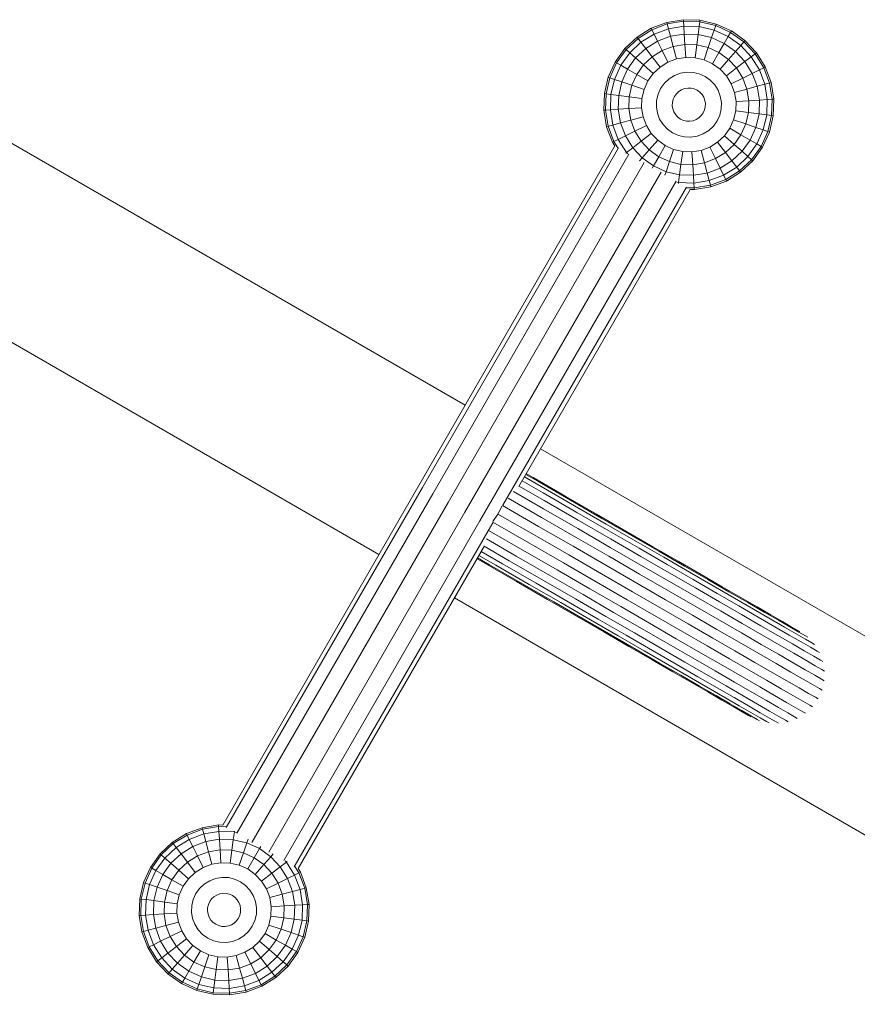
# Model space of a CAD drawing. Units: millimetres. Extents: x 1801 to 578302, y -1972 to 596964.
# Drawn here: x 3857 to 4149, y 6081 to 6424 of the extents above; entities that cross this region are included whole.
import ezdxf

# ---------------------------------------------------------------- set-up
doc = ezdxf.new("R2010")
doc.units = ezdxf.units.MM
doc.layers.add('Контур', color=7, linetype='Continuous', lineweight=15)

msp = doc.modelspace()

# ---------------------------------------------------------------- linework, layer by layer
at = {"layer": 'Контур'}
for p, q in [((4076.793, 6421.498), (4071.855, 6418.427)), ((4082.235, 6423.546), (4076.793, 6421.498)), ((4077.045, 6420.987), (4076.793, 6421.498)), ((4082.382, 6422.996), (4077.045, 6420.987)), ((4087.972, 6424.493), (4082.235, 6423.546)), ((4082.382, 6422.996), (4082.235, 6423.546)), ((4088.009, 6423.924), (4082.382, 6422.996)), ((4082.819, 6421.365), (4082.382, 6422.996)), ((4088.119, 6422.24), (4082.819, 6421.365)), ((4093.783, 6424.303), (4087.972, 6424.493)), ((4088.009, 6423.924), (4087.972, 6424.493)), ((4093.709, 6423.738), (4088.009, 6423.924)), ((4088.119, 6422.24), (4088.009, 6423.924)), ((4093.488, 6422.065), (4088.119, 6422.24)), ((4088.299, 6419.505), (4088.119, 6422.24)), ((4093.131, 6419.347), (4093.488, 6422.065)), ((4093.488, 6422.065), (4093.709, 6423.738)), ((4098.72, 6420.845), (4093.488, 6422.065)), ((4093.709, 6423.738), (4093.783, 6424.303)), ((4099.262, 6422.443), (4093.709, 6423.738)), ((4099.446, 6422.983), (4093.783, 6424.303)), ((4098.72, 6420.845), (4099.262, 6422.443)), ((4099.262, 6422.443), (4099.446, 6422.983)), ((4104.457, 6420.089), (4099.262, 6422.443)), ((4104.742, 6420.583), (4099.446, 6422.983)), ((4071.855, 6418.427), (4067.611, 6414.453)), ((4072.202, 6417.975), (4071.855, 6418.427)), ((4077.045, 6420.987), (4072.202, 6417.975)), ((4077.792, 6419.473), (4073.23, 6416.636)), ((4077.792, 6419.473), (4077.045, 6420.987)), ((4082.819, 6421.365), (4077.792, 6419.473)), ((4079.004, 6417.015), (4077.792, 6419.473)), ((4083.529, 6418.718), (4079.004, 6417.015)), ((4083.529, 6418.718), (4082.819, 6421.365)), ((4088.299, 6419.505), (4083.529, 6418.718)), ((4084.483, 6415.155), (4083.529, 6418.718)), ((4093.131, 6419.347), (4088.299, 6419.505)), ((4088.54, 6415.824), (4088.299, 6419.505)), ((4092.649, 6415.69), (4093.131, 6419.347)), ((4097.839, 6418.249), (4093.131, 6419.347)), ((4096.653, 6414.756), (4097.839, 6418.249)), ((4097.839, 6418.249), (4098.72, 6420.845)), ((4102.243, 6416.254), (4097.839, 6418.249)), ((4103.613, 6418.628), (4098.72, 6420.845)), ((4102.243, 6416.254), (4103.613, 6418.628)), ((4103.613, 6418.628), (4104.457, 6420.089)), ((4107.98, 6415.499), (4103.613, 6418.628)), ((4104.457, 6420.089), (4104.742, 6420.583)), ((4109.093, 6416.768), (4104.457, 6420.089)), ((4109.468, 6417.196), (4104.742, 6420.583)), ((4072.202, 6417.975), (4068.04, 6414.077)), ((4073.23, 6416.636), (4069.309, 6412.964)), ((4073.23, 6416.636), (4072.202, 6417.975)), ((4074.898, 6414.462), (4073.23, 6416.636)), ((4079.004, 6417.015), (4074.898, 6414.462)), ((4080.635, 6413.707), (4079.004, 6417.015)), ((4084.483, 6415.155), (4080.635, 6413.707)), ((4088.54, 6415.824), (4084.483, 6415.155)), ((4085.647, 6410.813), (4084.483, 6415.155)), ((4092.649, 6415.69), (4088.54, 6415.824)), ((4088.834, 6411.339), (4088.54, 6415.824)), ((4092.063, 6411.234), (4092.649, 6415.69)), ((4096.653, 6414.756), (4092.649, 6415.69)), ((4095.209, 6410.5), (4096.653, 6414.756)), ((4100.398, 6413.06), (4096.653, 6414.756)), ((4100.398, 6413.06), (4102.243, 6416.254)), ((4106.172, 6413.438), (4102.243, 6416.254)), ((4106.172, 6413.438), (4107.98, 6415.499)), ((4107.98, 6415.499), (4109.093, 6416.768)), ((4111.652, 6411.578), (4107.98, 6415.499)), ((4109.093, 6416.768), (4109.468, 6417.196)), ((4112.991, 6412.606), (4109.093, 6416.768)), ((4113.443, 6412.952), (4109.468, 6417.196)), ((4067.611, 6414.453), (4064.225, 6409.726)), ((4068.04, 6414.077), (4064.718, 6409.442)), ((4069.309, 6412.964), (4066.18, 6408.597)), ((4068.04, 6414.077), (4067.611, 6414.453)), ((4069.309, 6412.964), (4068.04, 6414.077)), ((4071.37, 6411.157), (4069.309, 6412.964)), ((4074.898, 6414.462), (4071.37, 6411.157)), ((4077.144, 6411.535), (4074.143, 6408.725)), ((4077.144, 6411.535), (4074.898, 6414.462)), ((4080.635, 6413.707), (4077.144, 6411.535)), ((4079.88, 6407.969), (4077.144, 6411.535)), ((4082.623, 6409.675), (4080.635, 6413.707)), ((4088.834, 6411.339), (4085.647, 6410.813)), ((4092.063, 6411.234), (4088.834, 6411.339)), ((4095.209, 6410.5), (4092.063, 6411.234)), ((4098.151, 6409.167), (4100.398, 6413.06)), ((4103.74, 6410.665), (4100.398, 6413.06)), ((4103.74, 6410.665), (4106.172, 6413.438)), ((4109.477, 6409.909), (4106.172, 6413.438)), ((4109.477, 6409.909), (4111.652, 6411.578)), ((4111.652, 6411.578), (4112.991, 6412.606)), ((4114.489, 6407.016), (4111.652, 6411.578)), ((4112.991, 6412.606), (4113.443, 6412.952)), ((4116.002, 6407.763), (4112.991, 6412.606)), ((4116.514, 6408.015), (4113.443, 6412.952)), ((4064.225, 6409.726), (4061.825, 6404.43)), ((4064.718, 6409.442), (4062.365, 6404.247)), ((4066.18, 6408.597), (4063.963, 6403.705)), ((4064.718, 6409.442), (4064.225, 6409.726)), ((4066.18, 6408.597), (4064.718, 6409.442)), ((4068.554, 6407.227), (4066.18, 6408.597)), ((4071.37, 6411.157), (4068.554, 6407.227)), ((4074.143, 6408.725), (4071.37, 6411.157)), ((4074.143, 6408.725), (4071.748, 6405.383)), ((4077.522, 6405.761), (4074.143, 6408.725)), ((4079.88, 6407.969), (4077.522, 6405.761)), ((4082.623, 6409.675), (4079.88, 6407.969)), ((4085.647, 6410.813), (4082.623, 6409.675)), ((4098.151, 6409.167), (4095.209, 6410.5)), ((4100.777, 6407.285), (4098.151, 6409.167)), ((4100.777, 6407.285), (4103.74, 6410.665)), ((4106.551, 6407.664), (4103.74, 6410.665)), ((4106.551, 6407.664), (4109.477, 6409.909)), ((4112.03, 6405.804), (4109.477, 6409.909)), ((4114.489, 6407.016), (4116.002, 6407.763)), ((4116.002, 6407.763), (4116.514, 6408.015)), ((4118.011, 6402.425), (4116.002, 6407.763)), ((4118.562, 6402.573), (4116.514, 6408.015)), ((4061.825, 6404.43), (4060.505, 6398.768)), ((4062.365, 6404.247), (4061.825, 6404.43)), ((4068.554, 6407.227), (4066.558, 6402.823)), ((4071.748, 6405.383), (4068.554, 6407.227)), ((4071.748, 6405.383), (4070.051, 6401.638)), ((4075.641, 6403.135), (4071.748, 6405.383)), ((4077.522, 6405.761), (4075.641, 6403.135)), ((4084.891, 6405.076), (4083.002, 6403.901)), ((4086.974, 6405.86), (4084.891, 6405.076)), ((4089.169, 6406.222), (4086.974, 6405.86)), ((4091.393, 6406.15), (4089.169, 6406.222)), ((4093.56, 6405.644), (4091.393, 6406.15)), ((4095.587, 6404.726), (4093.56, 6405.644)), ((4097.396, 6403.43), (4095.587, 6404.726)), ((4102.985, 6404.928), (4100.777, 6407.285)), ((4102.985, 6404.928), (4106.551, 6407.664)), ((4104.691, 6402.184), (4102.985, 6404.928)), ((4108.722, 6404.172), (4106.551, 6407.664)), ((4108.722, 6404.172), (4112.03, 6405.804)), ((4112.03, 6405.804), (4114.489, 6407.016)), ((4113.733, 6401.279), (4112.03, 6405.804)), ((4116.381, 6401.988), (4114.489, 6407.016)), ((4062.365, 6404.247), (4061.07, 6398.693)), ((4063.963, 6403.705), (4062.365, 6404.247)), ((4063.963, 6403.705), (4062.743, 6398.473)), ((4066.558, 6402.823), (4063.963, 6403.705)), ((4066.558, 6402.823), (4065.46, 6398.115)), ((4070.051, 6401.638), (4066.558, 6402.823)), ((4070.051, 6401.638), (4069.118, 6397.633)), ((4074.307, 6400.193), (4070.051, 6401.638)), ((4075.641, 6403.135), (4074.307, 6400.193)), ((4081.378, 6402.38), (4080.082, 6400.571)), ((4083.002, 6403.901), (4081.378, 6402.38)), ((4098.917, 6401.806), (4097.396, 6403.43)), ((4100.092, 6399.916), (4098.917, 6401.806)), ((4104.691, 6402.184), (4108.722, 6404.172)), ((4105.829, 6399.161), (4104.691, 6402.184)), ((4110.17, 6400.324), (4108.722, 6404.172)), ((4110.17, 6400.324), (4113.733, 6401.279)), ((4113.733, 6401.279), (4116.381, 6401.988)), ((4114.521, 6396.509), (4113.733, 6401.279)), ((4116.381, 6401.988), (4118.011, 6402.425)), ((4117.256, 6396.688), (4116.381, 6401.988)), ((4118.011, 6402.425), (4118.562, 6402.573)), ((4118.94, 6396.799), (4118.011, 6402.425)), ((4119.509, 6396.836), (4118.562, 6402.573)), ((3821.39, 6400.173), (4011.92, 6290.17)), ((4060.505, 6398.768), (4060.314, 6392.956)), ((4061.07, 6398.693), (4060.505, 6398.768)), ((4061.07, 6398.693), (4060.883, 6392.993)), ((4062.743, 6398.473), (4061.07, 6398.693)), ((4062.743, 6398.473), (4062.567, 6393.104)), ((4065.46, 6398.115), (4062.743, 6398.473)), ((4065.46, 6398.115), (4065.302, 6393.283)), ((4069.118, 6397.633), (4065.46, 6398.115)), ((4069.118, 6397.633), (4068.983, 6393.525)), ((4073.574, 6397.047), (4069.118, 6397.633)), ((4074.307, 6400.193), (4073.574, 6397.047)), ((4079.163, 6398.545), (4078.658, 6396.378)), ((4080.082, 6400.571), (4079.163, 6398.545)), ((4084.9, 6397.789), (4084.432, 6396.756)), ((4085.561, 6398.712), (4084.9, 6397.789)), ((4086.389, 6399.487), (4085.561, 6398.712)), ((4087.352, 6400.086), (4086.389, 6399.487)), ((4088.414, 6400.485), (4087.352, 6400.086)), ((4089.533, 6400.67), (4088.414, 6400.485)), ((4090.667, 6400.633), (4089.533, 6400.67)), ((4091.772, 6400.376), (4090.667, 6400.633)), ((4092.805, 6399.907), (4091.772, 6400.376)), ((4093.727, 6399.247), (4092.805, 6399.907)), ((4094.502, 6398.419), (4093.727, 6399.247)), ((4095.101, 6397.455), (4094.502, 6398.419)), ((4095.501, 6396.394), (4095.101, 6397.455)), ((4100.876, 6397.834), (4100.092, 6399.916)), ((4101.238, 6395.638), (4100.876, 6397.834)), ((4105.829, 6399.161), (4110.17, 6400.324)), ((4106.355, 6395.974), (4105.829, 6399.161)), ((4110.84, 6396.268), (4110.17, 6400.324)), ((4073.574, 6397.047), (4073.468, 6393.818)), ((4078.658, 6396.378), (4078.585, 6394.154)), ((4078.585, 6394.154), (4078.948, 6391.958)), ((4084.175, 6395.651), (4084.137, 6394.518)), ((4084.137, 6394.518), (4084.322, 6393.399)), ((4084.432, 6396.756), (4084.175, 6395.651)), ((4095.391, 6393.036), (4095.649, 6394.141)), ((4095.686, 6395.275), (4095.501, 6396.394)), ((4095.649, 6394.141), (4095.686, 6395.275)), ((4101.165, 6393.415), (4101.238, 6395.638)), ((4106.249, 6392.745), (4106.355, 6395.974)), ((4106.355, 6395.974), (4110.84, 6396.268)), ((4110.706, 6392.158), (4110.84, 6396.268)), ((4110.84, 6396.268), (4114.521, 6396.509)), ((4114.363, 6391.677), (4114.521, 6396.509)), ((4114.521, 6396.509), (4117.256, 6396.688)), ((4117.08, 6391.319), (4117.256, 6396.688)), ((4117.256, 6396.688), (4118.94, 6396.799)), ((4118.754, 6391.099), (4118.94, 6396.799)), ((4118.94, 6396.799), (4119.509, 6396.836)), ((4119.319, 6391.025), (4119.509, 6396.836)), ((4060.883, 6392.993), (4060.314, 6392.956)), ((4060.314, 6392.956), (4061.261, 6387.219)), ((4062.567, 6393.104), (4060.883, 6392.993)), ((4060.883, 6392.993), (4061.812, 6387.367)), ((4065.302, 6393.283), (4062.567, 6393.104)), ((4062.567, 6393.104), (4063.442, 6387.803)), ((4068.983, 6393.525), (4065.302, 6393.283)), ((4065.302, 6393.283), (4066.09, 6388.513)), ((4073.468, 6393.818), (4068.983, 6393.525)), ((4068.983, 6393.525), (4069.653, 6389.468)), ((4073.994, 6390.631), (4069.653, 6389.468)), ((4073.468, 6393.818), (4073.994, 6390.631)), ((4073.994, 6390.631), (4075.132, 6387.608)), ((4078.948, 6391.958), (4079.731, 6389.876)), ((4084.322, 6393.399), (4084.722, 6392.337)), ((4084.722, 6392.337), (4085.321, 6391.374)), ((4085.321, 6391.374), (4086.096, 6390.546)), ((4093.434, 6390.305), (4094.262, 6391.081)), ((4094.923, 6392.003), (4094.262, 6391.081)), ((4094.923, 6392.003), (4095.391, 6393.036)), ((4099.742, 6389.221), (4100.66, 6391.248)), ((4100.66, 6391.248), (4101.165, 6393.415)), ((4105.516, 6389.599), (4106.249, 6392.745)), ((4106.249, 6392.745), (4110.706, 6392.158)), ((4109.772, 6388.154), (4110.706, 6392.158)), ((4110.706, 6392.158), (4114.363, 6391.677)), ((4113.265, 6386.969), (4114.363, 6391.677)), ((4114.363, 6391.677), (4117.08, 6391.319)), ((4115.86, 6386.088), (4117.08, 6391.319)), ((4117.08, 6391.319), (4118.754, 6391.099)), ((4117.459, 6385.545), (4118.754, 6391.099)), ((4117.998, 6385.362), (4119.319, 6391.025)), ((4118.754, 6391.099), (4119.319, 6391.025)), ((4061.812, 6387.367), (4061.261, 6387.219)), ((4061.261, 6387.219), (4063.31, 6381.777)), ((4063.442, 6387.803), (4061.812, 6387.367)), ((4061.812, 6387.367), (4063.821, 6382.029)), ((4066.09, 6388.513), (4063.442, 6387.803)), ((4063.442, 6387.803), (4065.335, 6382.776)), ((4069.653, 6389.468), (4066.09, 6388.513)), ((4066.09, 6388.513), (4067.793, 6383.988)), ((4069.653, 6389.468), (4071.101, 6385.62)), ((4075.132, 6387.608), (4071.101, 6385.62)), ((4075.132, 6387.608), (4076.838, 6384.864)), ((4079.731, 6389.876), (4080.907, 6387.986)), ((4080.907, 6387.986), (4082.428, 6386.362)), ((4086.096, 6390.546), (4087.018, 6389.885)), ((4087.018, 6389.885), (4088.052, 6389.417)), ((4088.052, 6389.417), (4089.156, 6389.159)), ((4089.156, 6389.159), (4090.29, 6389.122)), ((4090.29, 6389.122), (4091.409, 6389.307)), ((4091.409, 6389.307), (4092.471, 6389.706)), ((4092.471, 6389.706), (4093.434, 6390.305)), ((4096.822, 6385.891), (4098.446, 6387.412)), ((4099.742, 6389.221), (4098.446, 6387.412)), ((4104.183, 6386.657), (4105.516, 6389.599)), ((4105.516, 6389.599), (4109.772, 6388.154)), ((4108.075, 6384.409), (4109.772, 6388.154)), ((4109.772, 6388.154), (4113.265, 6386.969)), ((4067.793, 6383.988), (4065.335, 6382.776)), ((4071.101, 6385.62), (4067.793, 6383.988)), ((4067.793, 6383.988), (4070.346, 6379.883)), ((4071.101, 6385.62), (4073.272, 6382.128)), ((4076.838, 6384.864), (4073.272, 6382.128)), ((4076.838, 6384.864), (4079.046, 6382.506)), ((4082.428, 6386.362), (4084.236, 6385.066)), ((4084.236, 6385.066), (4086.263, 6384.148)), ((4086.263, 6384.148), (4088.43, 6383.642)), ((4090.654, 6383.569), (4092.849, 6383.932)), ((4092.849, 6383.932), (4094.932, 6384.716)), ((4094.932, 6384.716), (4096.822, 6385.891)), ((4099.943, 6381.823), (4102.301, 6384.031)), ((4104.183, 6386.657), (4102.301, 6384.031)), ((4102.301, 6384.031), (4105.68, 6381.068)), ((4104.183, 6386.657), (4108.075, 6384.409)), ((4108.075, 6384.409), (4105.68, 6381.068)), ((4108.075, 6384.409), (4111.27, 6382.565)), ((4111.27, 6382.565), (4113.265, 6386.969)), ((4113.265, 6386.969), (4115.86, 6386.088)), ((4113.643, 6381.194), (4115.86, 6386.088)), ((4115.105, 6380.351), (4117.459, 6385.545)), ((4115.599, 6380.066), (4117.998, 6385.362)), ((4115.86, 6386.088), (4117.459, 6385.545)), ((4117.459, 6385.545), (4117.998, 6385.362)), ((3995.78, 6262.215), (4064.087, 6380.527)), ((4063.821, 6382.029), (4063.31, 6381.777)), ((4063.31, 6381.777), (4064.088, 6380.526)), ((4065.335, 6382.776), (4063.821, 6382.029)), ((4063.821, 6382.029), (4065.2, 6379.812)), ((4065.335, 6382.776), (4068.171, 6378.214)), ((4073.272, 6382.128), (4070.346, 6379.883)), ((4073.272, 6382.128), (4076.083, 6379.128)), ((4079.046, 6382.506), (4076.083, 6379.128)), ((4079.046, 6382.506), (4081.672, 6380.625)), ((4081.672, 6380.625), (4079.425, 6376.733)), ((4081.672, 6380.625), (4084.615, 6379.292)), ((4088.43, 6383.642), (4090.654, 6383.569)), ((4097.2, 6380.117), (4099.943, 6381.823)), ((4099.943, 6381.823), (4102.679, 6378.257)), ((4102.679, 6378.257), (4105.68, 6381.068)), ((4105.68, 6381.068), (4108.454, 6378.635)), ((4111.27, 6382.565), (4108.454, 6378.635)), ((4113.643, 6381.194), (4110.514, 6376.828)), ((4111.27, 6382.565), (4113.643, 6381.194)), ((4115.105, 6380.351), (4111.783, 6375.715)), ((4113.643, 6381.194), (4115.105, 6380.351)), ((4115.105, 6380.351), (4115.599, 6380.066)), ((3997.082, 6261.464), (4065.446, 6379.873)), ((4000.73, 6259.358), (4069.045, 6377.683)), ((4068.171, 6378.214), (4067.956, 6378.049)), ((4070.346, 6379.883), (4068.171, 6378.214)), ((4068.171, 6378.214), (4068.607, 6377.748)), ((4070.346, 6379.883), (4073.651, 6376.354)), ((4076.083, 6379.128), (4073.651, 6376.354)), ((4076.083, 6379.128), (4079.425, 6376.733)), ((4084.615, 6379.292), (4083.17, 6375.036)), ((4084.615, 6379.292), (4087.761, 6378.558)), ((4087.761, 6378.558), (4087.174, 6374.102)), ((4087.761, 6378.558), (4090.989, 6378.453)), ((4090.989, 6378.453), (4094.177, 6378.979)), ((4090.989, 6378.453), (4091.283, 6373.967)), ((4094.177, 6378.979), (4097.2, 6380.117)), ((4094.177, 6378.979), (4095.34, 6374.637)), ((4097.2, 6380.117), (4099.188, 6376.086)), ((4099.188, 6376.086), (4102.679, 6378.257)), ((4102.679, 6378.257), (4104.925, 6375.33)), ((4104.925, 6375.33), (4108.454, 6378.635)), ((4108.454, 6378.635), (4110.514, 6376.828)), ((4115.599, 6380.066), (4112.212, 6375.339)), ((4006.001, 6256.314), (4074.373, 6374.737)), ((4073.651, 6376.354), (4072.771, 6375.351)), ((4073.651, 6376.354), (4077.581, 6373.538)), ((4077.581, 6373.538), (4077.132, 6372.76)), ((4079.425, 6376.733), (4077.581, 6373.538)), ((4077.581, 6373.538), (4081.984, 6371.543)), ((4079.425, 6376.733), (4083.17, 6375.036)), ((4083.17, 6375.036), (4081.984, 6371.543)), ((4083.17, 6375.036), (4087.174, 6374.102)), ((4087.174, 6374.102), (4086.693, 6370.445)), ((4087.174, 6374.102), (4091.283, 6373.967)), ((4091.283, 6373.967), (4095.34, 6374.637)), ((4091.283, 6373.967), (4091.525, 6370.287)), ((4095.34, 6374.637), (4099.188, 6376.086)), ((4095.34, 6374.637), (4096.295, 6371.074)), ((4099.188, 6376.086), (4100.819, 6372.777)), ((4100.819, 6372.777), (4104.925, 6375.33)), ((4104.925, 6375.33), (4106.594, 6373.156)), ((4106.594, 6373.156), (4110.514, 6376.828)), ((4107.621, 6371.817), (4111.783, 6375.715)), ((4107.968, 6371.364), (4112.212, 6375.339)), ((4110.514, 6376.828), (4111.783, 6375.715)), ((4111.783, 6375.715), (4112.212, 6375.339)), ((4011.852, 6252.936), (4080.223, 6371.359)), ((4081.984, 6371.543), (4081.555, 6370.279)), ((4081.984, 6371.543), (4086.693, 6370.445)), ((4086.693, 6370.445), (4086.335, 6367.728)), ((4086.693, 6370.445), (4091.525, 6370.287)), ((4091.525, 6370.287), (4096.295, 6371.074)), ((4091.525, 6370.287), (4091.704, 6367.552)), ((4096.295, 6371.074), (4100.819, 6372.777)), ((4096.295, 6371.074), (4097.004, 6368.427)), ((4097.004, 6368.427), (4102.032, 6370.319)), ((4100.819, 6372.777), (4102.032, 6370.319)), ((4102.032, 6370.319), (4106.594, 6373.156)), ((4102.032, 6370.319), (4102.778, 6368.805)), ((4102.778, 6368.805), (4107.621, 6371.817)), ((4103.03, 6368.294), (4107.968, 6371.364)), ((4106.594, 6373.156), (4107.621, 6371.817)), ((4107.621, 6371.817), (4107.968, 6371.364)), ((4017.123, 6249.893), (4085.439, 6368.219)), ((4085.714, 6367.872), (4086.335, 6367.728)), ((4086.335, 6367.728), (4086.299, 6367.458)), ((4086.335, 6367.728), (4091.704, 6367.552)), ((4091.704, 6367.552), (4097.004, 6368.427)), ((4091.704, 6367.552), (4091.814, 6365.867)), ((4091.814, 6365.867), (4097.441, 6366.797)), ((4097.004, 6368.427), (4097.441, 6366.797)), ((4097.441, 6366.797), (4102.778, 6368.805)), ((4097.441, 6366.797), (4097.588, 6366.246)), ((4097.588, 6366.246), (4103.03, 6368.294)), ((4102.778, 6368.805), (4103.03, 6368.294)), ((4025.127, 6255.331), (4089.135, 6366.196)), ((4030.652, 6261.895), (4090.38, 6365.347)), ((4089.205, 6365.953), (4091.814, 6365.867)), ((4090.38, 6365.347), (4091.852, 6365.299)), ((4091.814, 6365.867), (4091.852, 6365.299)), ((4091.852, 6365.299), (4097.588, 6366.246)), ((3790.959, 6348.46), (3981.92, 6238.209)), ((4038.213, 6274.99), (4288.362, 6130.566)), ((4039.168, 6259.608), (4031.791, 6263.867)), ((4038.415, 6261.869), (4032.582, 6265.237)), ((4037.227, 6263.68), (4033.069, 6266.081)), ((4035.649, 6264.971), (4033.233, 6266.366)), ((4046.999, 6258.419), (4035.649, 6264.971)), ((4048.715, 6257.047), (4037.227, 6263.68)), ((3927.473, 6143.904), (3995.78, 6262.215)), ((3928.719, 6143.054), (3997.082, 6261.464)), ((4039.456, 6256.983), (4030.726, 6262.023)), ((4050.037, 6255.159), (4038.415, 6261.869)), ((3932.415, 6141.032), (4000.73, 6259.358)), ((4038.615, 6251.055), (4026.913, 6257.811)), ((4039.27, 6254.094), (4028.849, 6260.111)), ((4050.913, 6252.827), (4039.168, 6259.608)), ((4051.309, 6250.139), (4039.456, 6256.983)), ((4057.764, 6252.203), (4046.999, 6258.419)), ((4059.613, 6250.756), (4048.715, 6257.047)), ((3937.63, 6137.891), (4006.001, 6256.314)), ((4024.811, 6255.1), (4023.383, 6252.283)), ((4037.517, 6247.98), (4024.94, 6255.241)), ((4051.211, 6247.2), (4039.27, 6254.094)), ((4061.061, 6248.795), (4050.037, 6255.159)), ((3943.48, 6134.513), (4011.852, 6252.936)), ((4023.383, 6252.283), (4021.658, 6249.638)), ((4036.019, 6244.988), (4023.383, 6252.283)), ((4050.622, 6244.122), (4038.615, 6251.055)), ((4062.054, 6246.395), (4050.913, 6252.827)), ((4062.553, 6243.648), (4051.309, 6250.139)), ((4067.906, 6246.348), (4057.764, 6252.203)), ((4069.878, 6244.829), (4059.613, 6250.756)), ((3948.808, 6131.567), (4017.123, 6249.893)), ((3952.407, 6129.377), (4020.771, 6247.787)), ((4020.771, 6247.787), (4021.615, 6249.249)), ((4034.177, 6242.194), (4021.6, 6249.456)), ((4049.565, 6241.024), (4037.517, 6247.98)), ((4062.538, 6240.66), (4051.211, 6247.2)), ((4071.446, 6242.799), (4061.061, 6248.795)), ((4029.758, 6237.619), (4019.337, 6243.635)), ((4032.063, 6239.706), (4020.361, 6246.462)), ((4048.08, 6238.025), (4036.019, 6244.988)), ((4062.012, 6237.547), (4050.622, 6244.122)), ((4072.548, 6240.336), (4062.054, 6246.395)), ((4073.144, 6237.533), (4062.553, 6243.648)), ((4077.384, 6240.876), (4067.906, 6246.348)), ((4079.473, 6239.29), (4069.878, 6244.829)), ((3953.766, 6128.723), (4018.694, 6241.182)), ((4027.35, 6236.013), (4018.62, 6241.054)), ((4044.07, 6232.774), (4032.063, 6239.706)), ((4046.225, 6235.238), (4034.177, 6242.194)), ((4060.993, 6234.426), (4049.565, 6241.024)), ((4073.209, 6234.5), (4062.538, 6240.66)), ((4081.152, 6237.195), (4071.446, 6242.799)), ((4082.357, 6234.672), (4072.548, 6240.336)), ((4086.164, 6235.807), (4077.384, 6240.876)), ((4018.528, 6235.316), (4016.112, 6236.711)), ((4020.435, 6234.595), (4016.277, 6236.996)), ((4022.597, 6234.472), (4016.764, 6237.84)), ((4024.932, 6234.951), (4017.555, 6239.21)), ((4041.699, 6230.725), (4029.758, 6237.619)), ((4059.521, 6231.419), (4048.08, 6238.025)), ((4072.741, 6231.352), (4062.012, 6237.547)), ((4083.043, 6231.818), (4073.144, 6237.533)), ((4088.36, 6234.159), (4079.473, 6239.29)), ((4090.142, 6232.005), (4081.152, 6237.195)), ((4029.877, 6228.764), (4018.528, 6235.316)), ((4031.923, 6227.963), (4020.435, 6234.595)), ((4034.219, 6227.762), (4022.597, 6234.472)), ((4036.677, 6228.17), (4024.932, 6234.951)), ((4039.203, 6229.17), (4027.35, 6236.013)), ((4057.653, 6228.641), (4046.225, 6235.238)), ((4071.758, 6228.211), (4060.993, 6234.426)), ((4083.182, 6228.742), (4073.209, 6234.5)), ((4091.443, 6229.427), (4082.357, 6234.672)), ((4094.211, 6231.16), (4086.164, 6235.807)), ((4096.505, 6229.456), (4088.36, 6234.159)), ((4053.026, 6224.185), (4041.699, 6230.725)), ((4055.46, 6226.198), (4044.07, 6232.774)), ((4070.299, 6225.196), (4059.521, 6231.419)), ((4082.769, 6225.562), (4072.741, 6231.352)), ((4092.212, 6226.524), (4083.043, 6231.818)), ((4098.383, 6227.247), (4090.142, 6232.005)), ((4099.771, 6224.619), (4091.443, 6229.427)), ((4101.495, 6226.955), (4094.211, 6231.16)), ((4103.879, 6225.199), (4096.505, 6229.456)), ((4040.643, 6222.548), (4029.877, 6228.764)), ((4042.82, 6221.671), (4031.923, 6227.963)), ((4045.243, 6221.397), (4034.219, 6227.762)), ((4047.818, 6221.737), (4036.677, 6228.17)), ((4050.446, 6222.679), (4039.203, 6229.17)), ((4066.189, 6220.004), (4055.46, 6226.198)), ((4068.418, 6222.425), (4057.653, 6228.641)), ((4081.82, 6222.401), (4071.758, 6228.211)), ((4092.419, 6223.408), (4083.182, 6228.742)), ((4100.616, 6221.672), (4092.212, 6226.524)), ((4105.842, 6222.94), (4098.383, 6227.247)), ((4107.989, 6223.205), (4101.495, 6226.955)), ((4008.213, 6223.029), (4253.405, 6081.467)), ((4050.784, 6216.693), (4040.643, 6222.548)), ((4061.037, 6216.564), (4050.446, 6222.679)), ((4063.697, 6218.025), (4053.026, 6224.185)), ((4080.372, 6219.38), (4070.299, 6225.196)), ((4092.057, 6220.199), (4082.769, 6225.562)), ((4100.886, 6218.52), (4092.419, 6223.408)), ((4107.309, 6220.266), (4099.771, 6224.619)), ((4110.452, 6221.403), (4103.879, 6225.199)), ((4112.492, 6219.101), (4105.842, 6222.94)), ((4113.668, 6219.927), (4107.989, 6223.205)), ((4053.086, 6215.744), (4042.82, 6221.671)), ((4055.628, 6215.401), (4045.243, 6221.397)), ((4058.313, 6215.678), (4047.818, 6221.737)), ((4076.217, 6214.214), (4066.189, 6220.004)), ((4078.48, 6216.616), (4068.418, 6222.425)), ((4089.702, 6213.994), (4080.372, 6219.38)), ((4091.14, 6217.021), (4081.82, 6222.401)), ((4100.571, 6215.284), (4092.057, 6220.199)), ((4108.224, 6217.279), (4100.616, 6221.672)), ((4114.029, 6216.386), (4107.309, 6220.266)), ((4116.201, 6218.085), (4110.452, 6221.403)), ((4118.307, 6215.743), (4112.492, 6219.101)), ((4118.51, 6217.131), (4113.668, 6219.927)), ((4060.263, 6211.221), (4050.784, 6216.693)), ((4062.68, 6210.205), (4053.086, 6215.744)), ((4068.122, 6210.015), (4058.313, 6215.678)), ((4070.936, 6210.849), (4061.037, 6216.564)), ((4073.67, 6212.267), (4063.697, 6218.025)), ((4087.8, 6211.235), (4078.48, 6216.616)), ((4099.682, 6212.089), (4091.14, 6217.021)), ((4108.551, 6214.095), (4100.886, 6218.52)), ((4115.006, 6213.364), (4108.224, 6217.279)), ((4119.906, 6212.993), (4114.029, 6216.386)), ((4121.102, 6215.255), (4116.201, 6218.085)), ((4123.266, 6212.88), (4118.307, 6215.743)), ((4122.497, 6214.829), (4118.51, 6217.131)), ((4065.334, 6209.798), (4055.628, 6215.401)), ((4082.907, 6206.933), (4073.67, 6212.267)), ((4085.505, 6208.851), (4076.217, 6214.214)), ((4098.255, 6209.056), (4089.702, 6213.994)), ((4108.278, 6210.835), (4100.571, 6215.284)), ((4115.384, 6210.15), (4108.551, 6214.095)), ((4120.937, 6209.94), (4115.006, 6213.364)), ((4124.917, 6210.1), (4119.906, 6212.993)), ((4125.138, 6212.924), (4121.102, 6215.255)), ((4125.614, 6213.029), (4122.497, 6214.829)), ((4127.348, 6210.524), (4123.266, 6212.88)), ((4128.293, 6211.103), (4125.138, 6212.924)), ((4127.849, 6211.739), (4125.614, 6213.029)), ((4069.042, 6206.152), (4060.263, 6211.221)), ((4071.567, 6205.074), (4062.68, 6210.205)), ((4074.324, 6204.607), (4065.334, 6209.798)), ((4077.207, 6204.77), (4068.122, 6210.015)), ((4080.105, 6205.555), (4070.936, 6210.849)), ((4094.019, 6203.936), (4085.505, 6208.851)), ((4096.342, 6206.303), (4087.8, 6211.235)), ((4105.996, 6204.587), (4098.255, 6209.056)), ((4107.415, 6207.624), (4099.682, 6212.089)), ((4115.148, 6206.868), (4108.278, 6210.835)), ((4121.359, 6206.7), (4115.384, 6210.15)), ((4125.994, 6207.02), (4120.937, 6209.94)), ((4129.043, 6207.718), (4124.917, 6210.1)), ((4130.54, 6208.681), (4127.348, 6210.524)), ((4128.623, 6211.293), (4127.849, 6211.739)), ((4130.555, 6209.797), (4128.293, 6211.103)), ((4131.362, 6209.331), (4130.555, 6209.797)), ((4077.09, 6201.505), (4069.042, 6206.152)), ((4088.51, 6200.703), (4080.105, 6205.555)), ((4091.374, 6202.045), (4082.907, 6206.933)), ((4104.075, 6201.839), (4096.342, 6206.303)), ((4114.309, 6203.644), (4107.415, 6207.624)), ((4121.156, 6203.399), (4115.148, 6206.868)), ((4126.454, 6203.759), (4121.359, 6206.7)), ((4130.158, 6204.616), (4125.994, 6207.02)), ((4132.269, 6205.856), (4129.043, 6207.718)), ((4132.829, 6207.36), (4130.54, 6208.681)), ((4134.582, 6204.521), (4132.269, 6205.856)), ((4133.667, 6206.875), (4132.829, 6207.36)), ((4079.713, 6200.371), (4071.567, 6205.074)), ((4082.565, 6199.85), (4074.324, 6204.607)), ((4085.535, 6199.962), (4077.207, 6204.77)), ((4099.039, 6197.62), (4091.374, 6202.045)), ((4101.726, 6199.486), (4094.019, 6203.936)), ((4112.897, 6200.602), (4105.996, 6204.587)), ((4120.337, 6200.163), (4114.309, 6203.644)), ((4126.279, 6200.442), (4121.156, 6203.399)), ((4130.649, 6201.337), (4126.454, 6203.759)), ((4133.413, 6202.736), (4130.158, 6204.616)), ((4135.747, 6201.389), (4133.413, 6202.736)), ((4135.449, 6204.02), (4134.582, 6204.521)), ((4084.374, 6197.3), (4077.09, 6201.505)), ((4087.087, 6196.114), (4079.713, 6200.371)), ((4090.024, 6195.543), (4082.565, 6199.85)), ((4093.073, 6195.61), (4085.535, 6199.962)), ((4096.117, 6196.311), (4088.51, 6200.703)), ((4108.596, 6195.52), (4101.726, 6199.486)), ((4110.969, 6197.859), (4104.075, 6201.839)), ((4118.933, 6197.117), (4112.897, 6200.602)), ((4125.477, 6197.196), (4120.337, 6200.163)), ((4130.497, 6198.006), (4126.279, 6200.442)), ((4133.928, 6199.443), (4130.649, 6201.337)), ((4136.28, 6198.086), (4133.928, 6199.443)), ((4136.64, 6200.873), (4135.747, 6201.389)), ((4090.868, 6193.55), (4084.374, 6197.3)), ((4093.66, 6192.318), (4087.087, 6196.114)), ((4096.674, 6191.703), (4090.024, 6195.543)), ((4099.794, 6191.729), (4093.073, 6195.61)), ((4102.899, 6192.395), (4096.117, 6196.311)), ((4105.872, 6193.675), (4099.039, 6197.62)), ((4114.604, 6192.051), (4108.596, 6195.52)), ((4116.997, 6194.378), (4110.969, 6197.859)), ((4124.079, 6194.146), (4118.933, 6197.117)), ((4129.71, 6194.752), (4125.477, 6197.196)), ((4133.795, 6196.102), (4130.497, 6198.006)), ((4136.159, 6194.737), (4133.795, 6196.102)), ((4137.194, 6197.558), (4136.28, 6198.086)), ((4096.547, 6190.272), (4090.868, 6193.55)), ((4099.409, 6189), (4093.66, 6192.318)), ((4102.489, 6188.346), (4096.674, 6191.703)), ((4105.671, 6188.336), (4099.794, 6191.729)), ((4108.83, 6188.971), (4102.899, 6192.395)), ((4111.847, 6190.225), (4105.872, 6193.675)), ((4119.727, 6189.093), (4114.604, 6192.051)), ((4122.137, 6191.41), (4116.997, 6194.378)), ((4128.316, 6191.7), (4124.079, 6194.146)), ((4131.628, 6189.787), (4128.316, 6191.7)), ((4133.018, 6192.842), (4129.71, 6194.752)), ((4135.391, 6191.472), (4133.018, 6192.842)), ((4137.089, 6194.2), (4136.159, 6194.737)), ((4101.389, 6187.476), (4096.547, 6190.272)), ((4104.31, 6186.17), (4099.409, 6189)), ((4107.448, 6185.483), (4102.489, 6188.346)), ((4110.681, 6185.443), (4105.671, 6188.336)), ((4113.887, 6186.051), (4108.83, 6188.971)), ((4116.942, 6187.283), (4111.847, 6190.225)), ((4123.945, 6186.658), (4119.727, 6189.093)), ((4126.37, 6188.967), (4122.137, 6191.41)), ((4129.678, 6187.056), (4126.37, 6188.967)), ((4134.003, 6188.416), (4131.628, 6189.787)), ((4134.946, 6187.872), (4134.003, 6188.416)), ((4136.33, 6190.93), (4135.391, 6191.472)), ((4105.376, 6185.174), (4101.389, 6187.476)), ((4108.346, 6183.839), (4104.31, 6186.17)), ((4108.493, 6183.375), (4105.376, 6185.174)), ((4111.531, 6183.126), (4107.448, 6185.483)), ((4114.808, 6183.061), (4110.681, 6185.443)), ((4118.051, 6183.647), (4113.887, 6186.051)), ((4121.137, 6184.861), (4116.942, 6187.283)), ((4124.416, 6182.968), (4121.137, 6184.861)), ((4127.243, 6184.754), (4123.945, 6186.658)), ((4132.051, 6185.687), (4129.678, 6187.056)), ((4132.99, 6185.144), (4132.051, 6185.687)), ((4111.501, 6182.018), (4108.346, 6183.839)), ((4110.728, 6182.085), (4108.493, 6183.375)), ((4111.502, 6181.638), (4110.728, 6182.085)), ((4113.763, 6180.712), (4111.501, 6182.018)), ((4114.722, 6181.283), (4111.531, 6183.126)), ((4118.033, 6181.199), (4114.808, 6183.061)), ((4121.306, 6181.768), (4118.051, 6183.647)), ((4123.64, 6180.42), (4121.306, 6181.768)), ((4126.768, 6181.61), (4124.416, 6182.968)), ((4127.682, 6181.083), (4126.768, 6181.61)), ((4129.607, 6183.389), (4127.243, 6184.754)), ((4130.537, 6182.852), (4129.607, 6183.389)), ((4114.57, 6180.246), (4113.763, 6180.712)), ((4117.011, 6179.962), (4114.722, 6181.283)), ((4117.849, 6179.478), (4117.011, 6179.962)), ((4120.346, 6179.863), (4118.033, 6181.199)), ((4121.213, 6179.363), (4120.346, 6179.863)), ((4124.533, 6179.904), (4123.64, 6180.42)), ((3920.264, 6143.005), (3926.001, 6143.952)), ((3926.001, 6143.952), (3927.473, 6143.904)), ((3926.038, 6143.383), (3926.001, 6143.952)), ((3909.885, 6137.886), (3914.822, 6140.957)), ((3910.232, 6137.434), (3915.074, 6140.445)), ((3914.822, 6140.957), (3920.264, 6143.005)), ((3915.074, 6140.445), (3914.822, 6140.957)), ((3915.074, 6140.445), (3920.412, 6142.454)), ((3915.821, 6138.932), (3915.074, 6140.445)), ((3915.821, 6138.932), (3920.849, 6140.824)), ((3920.412, 6142.454), (3920.264, 6143.005)), ((3920.412, 6142.454), (3926.038, 6143.383)), ((3920.849, 6140.824), (3920.412, 6142.454)), ((3920.849, 6140.824), (3926.149, 6141.699)), ((3921.558, 6138.176), (3920.849, 6140.824)), ((3926.038, 6143.383), (3928.649, 6143.298)), ((3926.149, 6141.699), (3926.038, 6143.383)), ((3926.149, 6141.699), (3931.518, 6141.523)), ((3926.328, 6138.964), (3926.149, 6141.699)), ((3931.16, 6138.806), (3931.518, 6141.523)), ((3931.518, 6141.523), (3931.553, 6141.793)), ((3931.518, 6141.523), (3932.139, 6141.378)), ((3905.641, 6133.911), (3909.885, 6137.886)), ((3906.069, 6133.536), (3910.232, 6137.434)), ((3910.232, 6137.434), (3909.885, 6137.886)), ((3911.259, 6136.095), (3910.232, 6137.434)), ((3911.259, 6136.095), (3915.821, 6138.932)), ((3917.033, 6136.473), (3915.821, 6138.932)), ((3917.033, 6136.473), (3921.558, 6138.176)), ((3921.558, 6138.176), (3926.328, 6138.964)), ((3922.513, 6134.613), (3921.558, 6138.176)), ((3926.328, 6138.964), (3931.16, 6138.806)), ((3926.569, 6135.283), (3926.328, 6138.964)), ((3930.679, 6135.149), (3931.16, 6138.806)), ((3931.16, 6138.806), (3935.868, 6137.708)), ((3934.683, 6134.215), (3935.868, 6137.708)), ((3935.868, 6137.708), (3936.297, 6138.971)), ((3935.868, 6137.708), (3940.272, 6135.713)), ((3902.254, 6129.185), (3905.641, 6133.911)), ((3902.747, 6128.9), (3906.069, 6133.536)), ((3906.069, 6133.536), (3905.641, 6133.911)), ((3907.338, 6132.422), (3906.069, 6133.536)), ((3907.338, 6132.422), (3911.259, 6136.095)), ((3909.399, 6130.615), (3912.928, 6133.921)), ((3912.928, 6133.921), (3911.259, 6136.095)), ((3912.928, 6133.921), (3917.033, 6136.473)), ((3915.173, 6130.994), (3912.928, 6133.921)), ((3918.665, 6133.165), (3917.033, 6136.473)), ((3918.665, 6133.165), (3922.513, 6134.613)), ((3922.513, 6134.613), (3926.569, 6135.283)), ((3923.676, 6130.272), (3922.513, 6134.613)), ((3926.569, 6135.283), (3930.679, 6135.149)), ((3926.863, 6130.798), (3926.569, 6135.283)), ((3930.092, 6130.693), (3930.679, 6135.149)), ((3930.679, 6135.149), (3934.683, 6134.215)), ((3933.238, 6129.959), (3934.683, 6134.215)), ((3934.683, 6134.215), (3938.428, 6132.518)), ((3938.428, 6132.518), (3940.272, 6135.713)), ((3940.272, 6135.713), (3940.721, 6136.49)), ((3940.272, 6135.713), (3944.202, 6132.897)), ((3944.202, 6132.897), (3945.081, 6133.9)), ((3904.209, 6128.056), (3907.338, 6132.422)), ((3906.583, 6126.686), (3909.399, 6130.615)), ((3909.399, 6130.615), (3907.338, 6132.422)), ((3912.172, 6128.183), (3909.399, 6130.615)), ((3912.172, 6128.183), (3915.173, 6130.994)), ((3915.173, 6130.994), (3918.665, 6133.165)), ((3917.909, 6127.428), (3915.173, 6130.994)), ((3920.653, 6129.134), (3918.665, 6133.165)), ((3920.653, 6129.134), (3923.676, 6130.272)), ((3923.676, 6130.272), (3926.863, 6130.798)), ((3926.863, 6130.798), (3930.092, 6130.693)), ((3930.092, 6130.693), (3933.238, 6129.959)), ((3933.238, 6129.959), (3936.18, 6128.626)), ((3936.18, 6128.626), (3938.428, 6132.518)), ((3938.428, 6132.518), (3941.77, 6130.123)), ((3938.806, 6126.744), (3941.77, 6130.123)), ((3941.77, 6130.123), (3944.202, 6132.897)), ((3941.77, 6130.123), (3944.58, 6127.122)), ((3944.202, 6132.897), (3947.507, 6129.368)), ((3947.507, 6129.368), (3949.681, 6131.036)), ((3949.245, 6131.502), (3949.681, 6131.036)), ((3949.681, 6131.036), (3949.897, 6131.202)), ((3949.681, 6131.036), (3952.518, 6126.475)), ((3899.854, 6123.889), (3902.254, 6129.185)), ((3900.394, 6123.706), (3902.747, 6128.9)), ((3901.992, 6123.163), (3904.209, 6128.056)), ((3902.747, 6128.9), (3902.254, 6129.185)), ((3904.209, 6128.056), (3902.747, 6128.9)), ((3906.583, 6126.686), (3904.209, 6128.056)), ((3904.588, 6122.282), (3906.583, 6126.686)), ((3909.777, 6124.841), (3906.583, 6126.686)), ((3909.777, 6124.841), (3912.172, 6128.183)), ((3915.552, 6125.22), (3912.172, 6128.183)), ((3915.552, 6125.22), (3917.909, 6127.428)), ((3917.909, 6127.428), (3920.653, 6129.134)), ((3936.18, 6128.626), (3938.806, 6126.744)), ((3938.806, 6126.744), (3941.014, 6124.386)), ((3941.014, 6124.386), (3944.58, 6127.122)), ((3944.58, 6127.122), (3947.507, 6129.368)), ((3944.58, 6127.122), (3946.751, 6123.631)), ((3947.507, 6129.368), (3950.06, 6125.262)), ((3950.06, 6125.262), (3952.518, 6126.475)), ((3952.518, 6126.475), (3954.032, 6127.221)), ((3952.518, 6126.475), (3954.41, 6121.447)), ((3952.653, 6129.438), (3954.032, 6127.221)), ((3953.765, 6128.724), (3954.543, 6127.473)), ((3954.032, 6127.221), (3954.543, 6127.473)), ((3954.032, 6127.221), (3956.041, 6121.884)), ((3954.543, 6127.473), (3956.591, 6122.031)), ((3898.534, 6118.226), (3899.854, 6123.889)), ((3899.099, 6118.152), (3900.394, 6123.706)), ((3900.394, 6123.706), (3899.854, 6123.889)), ((3901.992, 6123.163), (3900.394, 6123.706)), ((3900.772, 6117.931), (3901.992, 6123.163)), ((3904.588, 6122.282), (3901.992, 6123.163)), ((3908.081, 6121.096), (3909.777, 6124.841)), ((3913.67, 6122.594), (3909.777, 6124.841)), ((3913.67, 6122.594), (3915.552, 6125.22)), ((3919.407, 6121.839), (3921.031, 6123.36)), ((3921.031, 6123.36), (3922.921, 6124.535)), ((3922.921, 6124.535), (3925.003, 6125.318)), ((3925.003, 6125.318), (3927.199, 6125.681)), ((3927.199, 6125.681), (3929.423, 6125.608)), ((3929.423, 6125.608), (3931.59, 6125.103)), ((3931.59, 6125.103), (3933.616, 6124.185)), ((3933.616, 6124.185), (3935.425, 6122.888)), ((3941.014, 6124.386), (3942.72, 6121.643)), ((3942.72, 6121.643), (3946.751, 6123.631)), ((3946.751, 6123.631), (3950.06, 6125.262)), ((3946.751, 6123.631), (3948.2, 6119.783)), ((3950.06, 6125.262), (3951.763, 6120.737)), ((3903.49, 6117.574), (3904.588, 6122.282)), ((3908.081, 6121.096), (3904.588, 6122.282)), ((3907.147, 6117.092), (3908.081, 6121.096)), ((3912.337, 6119.651), (3908.081, 6121.096)), ((3911.603, 6116.505), (3912.337, 6119.651)), ((3912.337, 6119.651), (3913.67, 6122.594)), ((3917.193, 6118.003), (3918.111, 6120.03)), ((3918.111, 6120.03), (3919.407, 6121.839)), ((3925.382, 6119.545), (3926.443, 6119.944)), ((3926.443, 6119.944), (3927.563, 6120.129)), ((3927.563, 6120.129), (3928.696, 6120.091)), ((3928.696, 6120.091), (3929.801, 6119.834)), ((3929.801, 6119.834), (3930.834, 6119.366)), ((3935.425, 6122.888), (3936.946, 6121.264)), ((3936.946, 6121.264), (3938.121, 6119.375)), ((3942.72, 6121.643), (3943.858, 6118.62)), ((3943.858, 6118.62), (3948.2, 6119.783)), ((3948.2, 6119.783), (3951.763, 6120.737)), ((3948.2, 6119.783), (3948.869, 6115.726)), ((3951.763, 6120.737), (3954.41, 6121.447)), ((3951.763, 6120.737), (3952.55, 6115.967)), ((3954.41, 6121.447), (3956.041, 6121.884)), ((3954.41, 6121.447), (3955.285, 6116.147)), ((3956.041, 6121.884), (3956.591, 6122.031)), ((3956.041, 6121.884), (3956.97, 6116.257)), ((3956.591, 6122.031), (3957.538, 6116.295)), ((3898.344, 6112.415), (3898.534, 6118.226)), ((3899.099, 6118.152), (3898.534, 6118.226)), ((3898.912, 6112.452), (3899.099, 6118.152)), ((3900.772, 6117.931), (3899.099, 6118.152)), ((3900.597, 6112.563), (3900.772, 6117.931)), ((3903.49, 6117.574), (3900.772, 6117.931)), ((3903.332, 6112.742), (3903.49, 6117.574)), ((3907.147, 6117.092), (3903.49, 6117.574)), ((3907.012, 6112.983), (3907.147, 6117.092)), ((3911.603, 6116.505), (3907.147, 6117.092)), ((3911.498, 6113.277), (3911.603, 6116.505)), ((3916.687, 6115.836), (3917.193, 6118.003)), ((3922.204, 6115.11), (3922.462, 6116.214)), ((3922.462, 6116.214), (3922.93, 6117.248)), ((3922.93, 6117.248), (3923.59, 6118.17)), ((3923.59, 6118.17), (3924.418, 6118.945)), ((3924.418, 6118.945), (3925.382, 6119.545)), ((3930.834, 6119.366), (3931.756, 6118.705)), ((3931.756, 6118.705), (3932.532, 6117.877)), ((3932.532, 6117.877), (3933.131, 6116.914)), ((3933.131, 6116.914), (3933.53, 6115.852)), ((3938.121, 6119.375), (3938.905, 6117.293)), ((3938.905, 6117.293), (3939.267, 6115.097)), ((3943.858, 6118.62), (3944.384, 6115.432)), ((3955.285, 6116.147), (3956.97, 6116.257)), ((3956.97, 6116.257), (3956.783, 6110.557)), ((3956.97, 6116.257), (3957.538, 6116.295)), ((3957.538, 6116.295), (3957.348, 6110.483)), ((3903.332, 6112.742), (3900.597, 6112.563)), ((3907.012, 6112.983), (3903.332, 6112.742)), ((3904.119, 6107.972), (3903.332, 6112.742)), ((3911.498, 6113.277), (3907.012, 6112.983)), ((3907.682, 6108.926), (3907.012, 6112.983)), ((3912.024, 6110.089), (3911.498, 6113.277)), ((3916.615, 6113.612), (3916.687, 6115.836)), ((3916.977, 6111.417), (3916.615, 6113.612)), ((3922.167, 6113.976), (3922.204, 6115.11)), ((3922.352, 6112.857), (3922.167, 6113.976)), ((3922.751, 6111.795), (3922.352, 6112.857)), ((3933.678, 6113.599), (3933.42, 6112.495)), ((3933.53, 6115.852), (3933.715, 6114.733)), ((3933.715, 6114.733), (3933.678, 6113.599)), ((3939.195, 6112.873), (3938.689, 6110.706)), ((3939.267, 6115.097), (3939.195, 6112.873)), ((3944.384, 6115.432), (3944.279, 6112.204)), ((3944.384, 6115.432), (3948.869, 6115.726)), ((3948.869, 6115.726), (3948.735, 6111.617)), ((3948.869, 6115.726), (3952.55, 6115.967)), ((3952.55, 6115.967), (3952.392, 6111.135)), ((3952.55, 6115.967), (3955.285, 6116.147)), ((3955.285, 6116.147), (3955.11, 6110.778)), ((3898.912, 6112.452), (3898.344, 6112.415)), ((3899.291, 6106.678), (3898.344, 6112.415)), ((3900.597, 6112.563), (3898.912, 6112.452)), ((3899.841, 6106.825), (3898.912, 6112.452)), ((3901.472, 6107.262), (3900.597, 6112.563)), ((3912.024, 6110.089), (3907.682, 6108.926)), ((3913.162, 6107.066), (3912.024, 6110.089)), ((3917.761, 6109.334), (3916.977, 6111.417)), ((3918.936, 6107.445), (3917.761, 6109.334)), ((3923.35, 6110.832), (3922.751, 6111.795)), ((3924.126, 6110.004), (3923.35, 6110.832)), ((3925.048, 6109.343), (3924.126, 6110.004)), ((3926.081, 6108.875), (3925.048, 6109.343)), ((3931.464, 6109.764), (3930.5, 6109.165)), ((3932.292, 6110.539), (3931.464, 6109.764)), ((3932.952, 6111.462), (3932.292, 6110.539)), ((3932.952, 6111.462), (3933.42, 6112.495)), ((3937.771, 6108.679), (3938.689, 6110.706)), ((3944.279, 6112.204), (3943.545, 6109.058)), ((3944.279, 6112.204), (3948.735, 6111.617)), ((3948.735, 6111.617), (3947.801, 6107.613)), ((3948.735, 6111.617), (3952.392, 6111.135)), ((3952.392, 6111.135), (3951.294, 6106.427)), ((3952.392, 6111.135), (3955.11, 6110.778)), ((3955.11, 6110.778), (3953.89, 6105.546)), ((3955.11, 6110.778), (3956.783, 6110.557)), ((3956.783, 6110.557), (3955.488, 6105.004)), ((3957.348, 6110.483), (3956.028, 6104.82)), ((3956.783, 6110.557), (3957.348, 6110.483)), ((3899.841, 6106.825), (3899.291, 6106.678)), ((3901.339, 6101.236), (3899.291, 6106.678)), ((3901.472, 6107.262), (3899.841, 6106.825)), ((3901.85, 6101.488), (3899.841, 6106.825)), ((3904.119, 6107.972), (3901.472, 6107.262)), ((3903.364, 6102.235), (3901.472, 6107.262)), ((3907.682, 6108.926), (3904.119, 6107.972)), ((3905.822, 6103.447), (3904.119, 6107.972)), ((3909.131, 6105.078), (3907.682, 6108.926)), ((3913.162, 6107.066), (3909.131, 6105.078)), ((3914.868, 6104.323), (3913.162, 6107.066)), ((3920.457, 6105.821), (3918.936, 6107.445)), ((3927.186, 6108.618), (3926.081, 6108.875)), ((3928.319, 6108.581), (3927.186, 6108.618)), ((3929.439, 6108.765), (3928.319, 6108.581)), ((3930.5, 6109.165), (3929.439, 6108.765)), ((3936.475, 6106.871), (3934.851, 6105.349)), ((3937.771, 6108.679), (3936.475, 6106.871)), ((3942.212, 6106.115), (3940.33, 6103.489)), ((3942.212, 6106.115), (3943.545, 6109.058)), ((3942.212, 6106.115), (3946.104, 6103.868)), ((3943.545, 6109.058), (3947.801, 6107.613)), ((3946.104, 6103.868), (3947.801, 6107.613)), ((3947.801, 6107.613), (3951.294, 6106.427)), ((3949.299, 6102.024), (3951.294, 6106.427)), ((3951.294, 6106.427), (3953.89, 6105.546)), ((3905.822, 6103.447), (3903.364, 6102.235)), ((3909.131, 6105.078), (3905.822, 6103.447)), ((3908.375, 6099.341), (3905.822, 6103.447)), ((3911.302, 6101.587), (3909.131, 6105.078)), ((3914.868, 6104.323), (3911.302, 6101.587)), ((3917.076, 6101.965), (3914.868, 6104.323)), ((3922.266, 6104.525), (3920.457, 6105.821)), ((3924.292, 6103.606), (3922.266, 6104.525)), ((3926.459, 6103.101), (3924.292, 6103.606)), ((3928.683, 6103.028), (3926.459, 6103.101)), ((3930.879, 6103.391), (3928.683, 6103.028)), ((3932.961, 6104.174), (3930.879, 6103.391)), ((3934.851, 6105.349), (3932.961, 6104.174)), ((3940.33, 6103.489), (3937.973, 6101.281)), ((3940.33, 6103.489), (3943.71, 6100.526)), ((3946.104, 6103.868), (3943.71, 6100.526)), ((3946.104, 6103.868), (3949.299, 6102.024)), ((3951.673, 6100.653), (3953.89, 6105.546)), ((3953.134, 6099.809), (3955.488, 6105.004)), ((3953.628, 6099.524), (3956.028, 6104.82)), ((3953.89, 6105.546), (3955.488, 6105.004)), ((3955.488, 6105.004), (3956.028, 6104.82)), ((3901.85, 6101.488), (3901.339, 6101.236)), ((3904.409, 6096.298), (3901.339, 6101.236)), ((3903.364, 6102.235), (3901.85, 6101.488)), ((3904.862, 6096.645), (3901.85, 6101.488)), ((3906.201, 6097.672), (3903.364, 6102.235)), ((3908.375, 6099.341), (3906.201, 6097.672)), ((3911.302, 6101.587), (3908.375, 6099.341)), ((3911.68, 6095.813), (3908.375, 6099.341)), ((3914.112, 6098.586), (3911.302, 6101.587)), ((3917.076, 6101.965), (3914.112, 6098.586)), ((3919.702, 6100.084), (3917.076, 6101.965)), ((3919.702, 6100.084), (3917.454, 6096.191)), ((3922.644, 6098.751), (3919.702, 6100.084)), ((3935.229, 6099.575), (3932.206, 6098.438)), ((3937.973, 6101.281), (3935.229, 6099.575)), ((3935.229, 6099.575), (3937.217, 6095.544)), ((3937.973, 6101.281), (3940.709, 6097.715)), ((3943.71, 6100.526), (3940.709, 6097.715)), ((3943.71, 6100.526), (3946.483, 6098.094)), ((3949.299, 6102.024), (3946.483, 6098.094)), ((3951.673, 6100.653), (3948.544, 6096.287)), ((3949.299, 6102.024), (3951.673, 6100.653)), ((3953.134, 6099.809), (3949.813, 6095.173)), ((3953.628, 6099.524), (3950.241, 6094.798)), ((3951.673, 6100.653), (3953.134, 6099.809)), ((3953.134, 6099.809), (3953.628, 6099.524)), ((3904.862, 6096.645), (3904.409, 6096.298)), ((3908.384, 6092.054), (3904.409, 6096.298)), ((3906.201, 6097.672), (3904.862, 6096.645)), ((3908.76, 6092.483), (3904.862, 6096.645)), ((3909.873, 6093.752), (3906.201, 6097.672)), ((3911.68, 6095.813), (3909.873, 6093.752)), ((3914.112, 6098.586), (3911.68, 6095.813)), ((3915.61, 6092.997), (3911.68, 6095.813)), ((3917.454, 6096.191), (3914.112, 6098.586)), ((3917.454, 6096.191), (3915.61, 6092.997)), ((3921.199, 6094.494), (3917.454, 6096.191)), ((3922.644, 6098.751), (3921.199, 6094.494)), ((3925.79, 6098.017), (3922.644, 6098.751)), ((3925.79, 6098.017), (3925.203, 6093.561)), ((3929.019, 6097.911), (3925.79, 6098.017)), ((3932.206, 6098.438), (3929.019, 6097.911)), ((3929.019, 6097.911), (3929.313, 6093.426)), ((3932.206, 6098.438), (3933.369, 6094.096)), ((3940.709, 6097.715), (3937.217, 6095.544)), ((3940.709, 6097.715), (3942.954, 6094.789)), ((3946.483, 6098.094), (3942.954, 6094.789)), ((3948.544, 6096.287), (3944.623, 6092.614)), ((3946.483, 6098.094), (3948.544, 6096.287)), ((3948.544, 6096.287), (3949.813, 6095.173)), ((3908.76, 6092.483), (3908.384, 6092.054)), ((3909.873, 6093.752), (3908.76, 6092.483)), ((3913.396, 6089.161), (3908.76, 6092.483)), ((3914.239, 6090.623), (3909.873, 6093.752)), ((3915.61, 6092.997), (3914.239, 6090.623)), ((3920.014, 6091.002), (3915.61, 6092.997)), ((3921.199, 6094.494), (3920.014, 6091.002)), ((3925.203, 6093.561), (3921.199, 6094.494)), ((3925.203, 6093.561), (3924.722, 6089.903)), ((3929.313, 6093.426), (3925.203, 6093.561)), ((3933.369, 6094.096), (3929.313, 6093.426)), ((3929.313, 6093.426), (3929.554, 6089.745)), ((3937.217, 6095.544), (3933.369, 6094.096)), ((3933.369, 6094.096), (3934.324, 6090.533)), ((3938.849, 6092.236), (3934.324, 6090.533)), ((3937.217, 6095.544), (3938.849, 6092.236)), ((3942.954, 6094.789), (3938.849, 6092.236)), ((3938.849, 6092.236), (3940.061, 6089.777)), ((3944.623, 6092.614), (3940.061, 6089.777)), ((3942.954, 6094.789), (3944.623, 6092.614)), ((3944.623, 6092.614), (3945.65, 6091.275)), ((3949.813, 6095.173), (3945.65, 6091.275)), ((3950.241, 6094.798), (3945.997, 6090.823)), ((3949.813, 6095.173), (3950.241, 6094.798)), ((3913.11, 6088.668), (3908.384, 6092.054)), ((3913.396, 6089.161), (3913.11, 6088.668)), ((3914.239, 6090.623), (3913.396, 6089.161)), ((3918.59, 6086.808), (3913.396, 6089.161)), ((3919.133, 6088.406), (3914.239, 6090.623)), ((3920.014, 6091.002), (3919.133, 6088.406)), ((3924.722, 6089.903), (3920.014, 6091.002)), ((3924.722, 6089.903), (3924.364, 6087.186)), ((3929.554, 6089.745), (3924.722, 6089.903)), ((3934.324, 6090.533), (3929.554, 6089.745)), ((3929.554, 6089.745), (3929.733, 6087.01)), ((3934.324, 6090.533), (3935.033, 6087.885)), ((3940.061, 6089.777), (3935.033, 6087.885)), ((3940.061, 6089.777), (3940.808, 6088.264)), ((3945.65, 6091.275), (3940.808, 6088.264)), ((3945.997, 6090.823), (3941.06, 6087.753)), ((3945.65, 6091.275), (3945.997, 6090.823)), ((3918.407, 6086.268), (3913.11, 6088.668)), ((3918.59, 6086.808), (3918.407, 6086.268)), ((3924.069, 6084.947), (3918.407, 6086.268)), ((3919.133, 6088.406), (3918.59, 6086.808)), ((3924.144, 6085.513), (3918.59, 6086.808)), ((3924.364, 6087.186), (3919.133, 6088.406)), ((3924.144, 6085.513), (3924.069, 6084.947)), ((3924.364, 6087.186), (3924.144, 6085.513)), ((3929.844, 6085.326), (3924.144, 6085.513)), ((3929.733, 6087.01), (3924.364, 6087.186)), ((3935.033, 6087.885), (3929.733, 6087.01)), ((3929.733, 6087.01), (3929.844, 6085.326)), ((3935.47, 6086.255), (3929.844, 6085.326)), ((3929.844, 6085.326), (3929.881, 6084.757)), ((3935.618, 6085.705), (3929.881, 6084.757)), ((3935.033, 6087.885), (3935.47, 6086.255)), ((3940.808, 6088.264), (3935.47, 6086.255)), ((3935.47, 6086.255), (3935.618, 6085.705)), ((3941.06, 6087.753), (3935.618, 6085.705)), ((3940.808, 6088.264), (3941.06, 6087.753)), ((3929.881, 6084.757), (3924.069, 6084.947))]:
    msp.add_line(p, q, dxfattribs=at)

doc.saveas('drawing.dxf')
